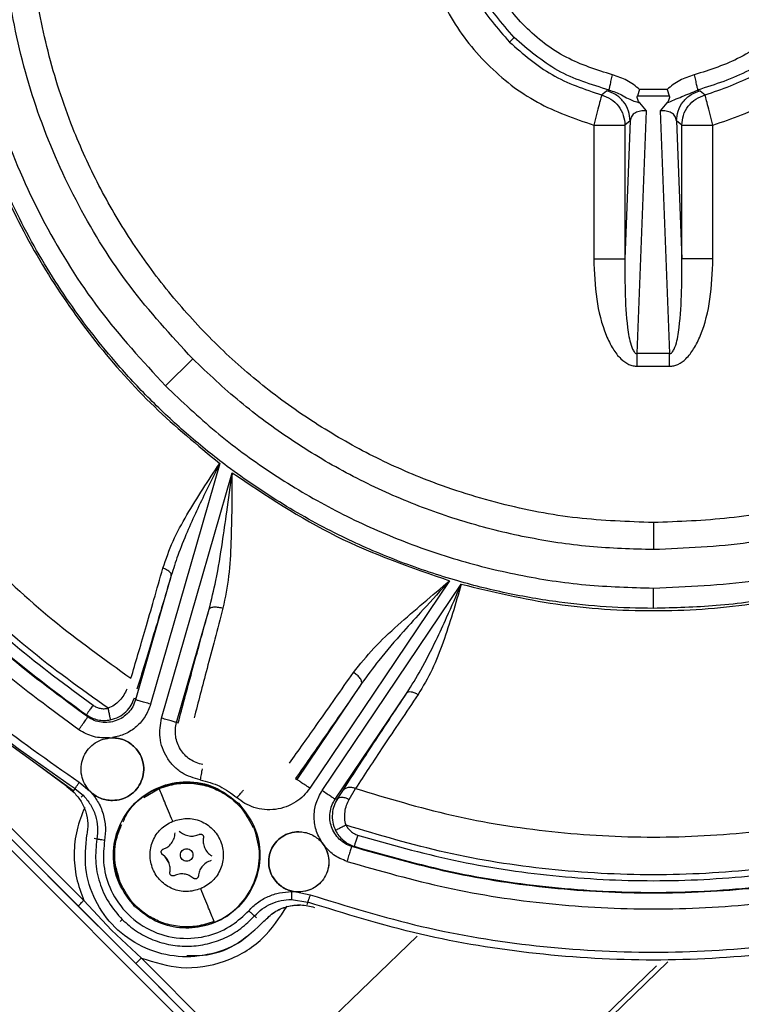
# Paper-space layout 'Sheet2' of a CAD drawing. Units: inches. Extents: x -171 to 368, y 6 to 236.
# Drawn here: x 72 to 74, y 128 to 131 of the extents above; entities that cross this region are included whole.
import ezdxf

# ---------------------------------------------------------------- set-up
doc = ezdxf.new("R2010")
doc.units = ezdxf.units.IN
doc.header["$MEASUREMENT"] = 0

psp = doc.layouts.new('Sheet2')

# ---------------------------------------------------------------- linework, layer by layer
at = {"color": 7, "linetype": 'Continuous', "lineweight": 25, "ltscale": 22}
for p, q in [((73.606, 130.5849), (73.5945, 130.5733)), ((73.8263, 130.4403), (73.8382, 130.451)), ((73.8382, 130.451), (73.8448, 130.4526)), ((73.9218, 130.454), (73.9163, 130.4382)), ((73.9906, 130.454), (73.9218, 130.454)), ((73.9906, 130.454), (73.9962, 130.4382)), ((74.0677, 130.4526), (74.0742, 130.451)), ((74.0742, 130.451), (74.0862, 130.4403)), ((73.9163, 130.4382), (73.9962, 130.4382)), ((73.9389, 130.4005), (73.9223, 130.4203)), ((73.9901, 130.4203), (73.9735, 130.4005)), ((73.9155, 129.7899), (73.9389, 130.4005)), ((73.9735, 130.4005), (73.9971, 129.7899)), ((73.8981, 130.3748), (73.8848, 130.028)), ((73.8981, 130.3748), (73.8848, 130.3644)), ((74.0144, 130.3748), (74.0277, 130.028)), ((74.0277, 130.3644), (74.0144, 130.3748)), ((73.8064, 130.3644), (73.8064, 130.028)), ((73.8848, 130.3644), (73.8848, 130.028)), ((74.0277, 130.028), (74.0277, 130.3644)), ((74.1062, 130.028), (74.1062, 130.3644)), ((70.936, 129.9469), (72.9683, 127.9146)), ((72.7295, 129.7084), (72.7978, 129.7767)), ((73.9971, 129.7899), (73.9155, 129.7899)), ((73.9155, 129.7581), (73.9971, 129.7581)), ((72.8657, 129.5137), (72.6921, 128.9084)), ((72.7197, 128.8729), (72.8967, 129.4904)), ((72.744, 129.2322), (72.6543, 128.9192)), ((73.4439, 129.2184), (73.0923, 128.697)), ((73.1236, 128.6914), (73.4733, 129.2099)), ((72.7575, 128.8621), (72.8392, 129.1471)), ((73.2222, 128.96), (73.0597, 128.7191)), ((73.1562, 128.6694), (73.3369, 128.9373)), ((72.6512, 128.9241), (72.6543, 128.9192)), ((72.5338, 128.8762), (72.5304, 128.8814)), ((72.7575, 128.8621), (72.7615, 128.861)), ((72.51, 128.4008), (72.0905, 128.8202)), ((72.5603, 128.3504), (72.0906, 128.8202)), ((72.3282, 128.8144), (72.4987, 128.6905)), ((72.589, 128.8233), (72.5958, 128.8241)), ((72.589, 128.8233), (72.5959, 128.8236)), ((72.5239, 128.4147), (72.1447, 128.7939)), ((72.6516, 128.8005), (72.6516, 128.8005)), ((72.4812, 128.7011), (72.392, 128.7671)), ((72.5127, 128.7122), (72.5387, 128.6905)), ((73.0564, 128.7213), (73.0597, 128.7191)), ((72.4812, 128.7011), (72.4996, 128.686)), ((72.4983, 128.6899), (72.5019, 128.6957)), ((72.5019, 128.6957), (72.5222, 128.6792)), ((72.5402, 128.6891), (72.5387, 128.6905)), ((72.5402, 128.6891), (72.5402, 128.6891)), ((72.6747, 128.6737), (72.7136, 128.6959)), ((73.1619, 128.6699), (73.1751, 128.6901)), ((73.1915, 128.6685), (73.2071, 128.6961)), ((72.5175, 128.6744), (72.5222, 128.6792)), ((73.1562, 128.6694), (73.1619, 128.6699)), ((73.0646, 128.5874), (73.0646, 128.5874)), ((72.5569, 128.569), (72.5502, 128.5702)), ((73.118, 128.5652), (73.1258, 128.5561)), ((73.1181, 128.5652), (73.118, 128.5652)), ((72.7938, 128.5401), (72.7939, 128.5401)), ((73.2038, 128.5508), (73.1976, 128.5503)), ((72.7285, 128.5246), (72.7221, 128.5299)), ((72.738, 128.5104), (72.7285, 128.5246)), ((72.7716, 128.5178), (72.7716, 128.5178)), ((72.7707, 128.4813), (72.7706, 128.4813)), ((73.0111, 128.4582), (73.0111, 128.4582)), ((73.0463, 128.4368), (73.0583, 128.4363)), ((73.0646, 128.4361), (73.0583, 128.4363)), ((73.0583, 128.4363), (73.0934, 128.4289)), ((73.0646, 128.4361), (73.0646, 128.4361)), ((73.0646, 128.4361), (73.0646, 128.4361)), ((72.5936, 128.3396), (72.5239, 128.4147)), ((73.0463, 128.4171), (73.087, 128.4103)), ((73.087, 128.4103), (73.0849, 128.4038)), ((72.6548, 128.2559), (72.51, 128.4008)), ((72.6206, 128.3667), (72.6158, 128.3619)), ((72.9585, 128.3711), (72.9533, 128.3757)), ((72.6687, 128.2699), (72.5936, 128.3396)), ((72.9822, 127.9285), (72.6103, 128.3004)), ((72.9811, 127.9574), (72.6687, 128.2699)), ((73.6364, 127.916), (73.9926, 128.26)), ((72.9672, 127.9435), (72.6548, 128.2559))]:
    psp.add_line(p, q, dxfattribs=at)
at = {"color": 8, "linetype": 'Continuous', "lineweight": 25, "ltscale": 22}
for p, q in [((73.362, 128.3252), (72.9811, 127.9574)), ((73.3151, 127.6231), (73.9644, 128.2501))]:
    psp.add_line(p, q, dxfattribs=at)
at = {"color": 7, "linetype": 'Continuous', "lineweight": 25, "ltscale": 22}
for points, knots in [([(73.9563, 129.1491), (73.9167, 129.1498), (73.8374, 129.1514), (73.7139, 129.1642), (73.5863, 129.186), (73.4502, 129.2203), (73.3118, 129.2671), (73.1673, 129.3302), (73.0236, 129.4088), (72.8954, 129.4958), (72.7865, 129.5835), (72.6949, 129.6686), (72.5926, 129.7779), (72.4835, 129.9179), (72.3758, 130.0945), (72.2869, 130.2881), (72.2206, 130.4955), (72.1795, 130.7127), (72.1656, 130.9351), (72.1795, 131.1575), (72.2206, 131.3748), (72.2869, 131.5822), (72.3662, 131.7549), (72.448, 131.8949), (72.5251, 132.0065), (72.6077, 132.1085), (72.6949, 132.2017), (72.7865, 132.2868), (72.8954, 132.3745), (73.0236, 132.4615), (73.1672, 132.5401), (73.3118, 132.6032), (73.4644, 132.6548), (73.6267, 132.6932), (73.7943, 132.717), (73.9035, 132.7198), (73.9563, 132.7212)], [0, 0, 0, 0, 0.021193, 0.042388, 0.066368, 0.090352, 0.117378, 0.144408, 0.174632, 0.204859, 0.227136, 0.24936, 0.27164, 0.307214, 0.344072, 0.382027, 0.420848, 0.460269, 0.499996, 0.539724, 0.579145, 0.617966, 0.655921, 0.680496, 0.704653, 0.728375, 0.750652, 0.772876, 0.795156, 0.825379, 0.855606, 0.882632, 0.909663, 0.941624, 0.971749, 1, 1, 1, 1]), ([(73.9563, 132.7212), (73.996, 132.7204), (74.0752, 132.7189), (74.1988, 132.7061), (74.3263, 132.6842), (74.4624, 132.65), (74.6008, 132.6032), (74.7454, 132.5401), (74.8891, 132.4615), (75.0172, 132.3745), (75.1261, 132.2868), (75.2177, 132.2017), (75.3201, 132.0923), (75.4291, 131.9523), (75.5369, 131.7758), (75.6257, 131.5822), (75.6921, 131.3748), (75.7331, 131.1575), (75.747, 130.9351), (75.7331, 130.7127), (75.6921, 130.4955), (75.6257, 130.2881), (75.5464, 130.1154), (75.4646, 129.9753), (75.3875, 129.8638), (75.3049, 129.7618), (75.2177, 129.6686), (75.1261, 129.5835), (75.0173, 129.4958), (74.8891, 129.4088), (74.7454, 129.3302), (74.6008, 129.2671), (74.4483, 129.2155), (74.2859, 129.1771), (74.1183, 129.1532), (74.0092, 129.1504), (73.9563, 129.1491)], [0, 0, 0, 0, 0.021193, 0.042388, 0.066368, 0.090352, 0.117378, 0.144408, 0.174632, 0.204859, 0.227136, 0.24936, 0.27164, 0.307214, 0.344072, 0.382027, 0.420848, 0.460269, 0.499996, 0.539724, 0.579145, 0.617966, 0.655921, 0.680496, 0.704653, 0.728375, 0.750652, 0.772876, 0.795156, 0.825379, 0.855606, 0.882632, 0.909663, 0.941624, 0.971749, 1, 1, 1, 1]), ([(73.9563, 129.365), (73.8924, 129.3673), (73.7628, 129.3718), (73.5685, 129.4095), (73.3908, 129.4666), (73.2328, 129.5386), (73.0947, 129.6193), (72.9645, 129.7142), (72.8441, 129.8229), (72.7354, 129.9434), (72.6404, 130.0735), (72.5597, 130.2116), (72.4878, 130.3696), (72.4304, 130.5474), (72.3941, 130.7417), (72.3823, 130.9351), (72.3941, 131.1286), (72.4304, 131.3229), (72.4878, 131.5006), (72.5597, 131.6586), (72.6404, 131.7967), (72.7354, 131.9269), (72.8441, 132.0473), (72.9645, 132.156), (73.0947, 132.251), (73.2328, 132.3317), (73.3908, 132.4037), (73.5685, 132.4607), (73.7628, 132.4984), (73.8924, 132.503), (73.9563, 132.5053)], [0, 0, 0, 0, 0.038815, 0.07883, 0.119976, 0.152135, 0.184303, 0.217147, 0.25, 0.282844, 0.315697, 0.347856, 0.380024, 0.421163, 0.461181, 0.5, 0.538811, 0.57883, 0.619976, 0.652135, 0.684303, 0.717147, 0.75, 0.782844, 0.815697, 0.847856, 0.880024, 0.921163, 0.961181, 1, 1, 1, 1]), ([(73.9563, 132.5053), (74.0201, 132.503), (74.1497, 132.4984), (74.344, 132.4607), (74.5218, 132.4037), (74.6798, 132.3317), (74.8179, 132.251), (74.948, 132.156), (75.0685, 132.0474), (75.1772, 131.9269), (75.2721, 131.7968), (75.3528, 131.6586), (75.4247, 131.5006), (75.4822, 131.3229), (75.5185, 131.1286), (75.5303, 130.9352), (75.5185, 130.7417), (75.4822, 130.5474), (75.4248, 130.3697), (75.3528, 130.2116), (75.2721, 130.0735), (75.1772, 129.9434), (75.0685, 129.8229), (74.948, 129.7142), (74.8179, 129.6193), (74.6798, 129.5386), (74.5218, 129.4666), (74.3441, 129.4095), (74.1497, 129.3718), (74.0201, 129.3673), (73.9563, 129.365)], [0, 0, 0, 0, 0.038815, 0.07883, 0.119976, 0.152135, 0.184303, 0.217147, 0.25, 0.282844, 0.315697, 0.347856, 0.380024, 0.421163, 0.461181, 0.5, 0.538811, 0.57883, 0.619976, 0.652135, 0.684303, 0.717147, 0.75, 0.782844, 0.815697, 0.847856, 0.880024, 0.921163, 0.961181, 1, 1, 1, 1]), ([(73.8536, 130.4908), (73.8138, 130.5034), (73.7325, 130.529), (73.6299, 130.6088), (73.5501, 130.7114), (73.5245, 130.7927), (73.5119, 130.8325)], [0, 0, 0, 0, 0.245064, 0.5, 0.754936, 1, 1, 1, 1]), ([(74.4006, 130.8325), (74.388, 130.7927), (74.3623, 130.7114), (74.2826, 130.6088), (74.1799, 130.529), (74.0987, 130.5034), (74.0589, 130.4908)], [0, 0, 0, 0, 0.245064, 0.5, 0.754936, 1, 1, 1, 1]), ([(73.3855, 130.7852), (73.4022, 130.7368), (73.4362, 130.6382), (73.5346, 130.5134), (73.6593, 130.4151), (73.7579, 130.3811), (73.8064, 130.3644)], [0, 0, 0, 0, 0.245584, 0.5, 0.754416, 1, 1, 1, 1]), ([(74.1062, 130.3644), (74.1546, 130.3811), (74.2532, 130.4151), (74.378, 130.5134), (74.4764, 130.6382), (74.5103, 130.7368), (74.527, 130.7852)], [0, 0, 0, 0, 0.245584, 0.5, 0.754416, 1, 1, 1, 1]), ([(71.6155, 130.6271), (71.6287, 130.5461), (71.6552, 130.3829), (71.7276, 130.1435), (71.8244, 129.91), (71.9468, 129.6871), (72.0923, 129.4785), (72.2587, 129.2883), (72.4412, 129.1172), (72.5758, 129.0211), (72.6425, 128.9734)], [0, 0, 0, 0, 0.122522, 0.24714, 0.373197, 0.499987, 0.626779, 0.752841, 0.877467, 1, 1, 1, 1]), ([(72.1939, 130.613), (72.2095, 130.5421), (72.2407, 130.3996), (72.3205, 130.1942), (72.4236, 129.9984), (72.5507, 129.8174), (72.6971, 129.6528), (72.8097, 129.5599), (72.8657, 129.5137)], [0, 0, 0, 0, 0.165193, 0.331961, 0.5, 0.668025, 0.8348, 1, 1, 1, 1]), ([(71.3255, 130.6121), (71.3399, 130.5188), (71.3689, 130.3305), (71.4512, 130.0541), (71.5623, 129.7846), (71.7039, 129.5277), (71.8728, 129.2878), (72.0663, 129.0698), (72.2786, 128.8747), (72.4351, 128.766), (72.5127, 128.7122)], [0, 0, 0, 0, 0.1223923, 0.2469928, 0.3731102, 0.5, 0.6268898, 0.7530072, 0.8776077, 1, 1, 1, 1]), ([(72.5849, 128.8978), (72.516, 128.9472), (72.3771, 129.0469), (72.1886, 129.2241), (72.0167, 129.4209), (71.8664, 129.6365), (71.7397, 129.8669), (71.6393, 130.1081), (71.564, 130.3556), (71.5361, 130.5243), (71.5223, 130.6079)], [0, 0, 0, 0, 0.122557, 0.2471844, 0.3732312, 0.5, 0.6267688, 0.7528156, 0.877443, 1, 1, 1, 1]), ([(72.5115, 128.8438), (72.4427, 128.8943), (72.3041, 128.9961), (72.1159, 129.1757), (71.9441, 129.3743), (71.7934, 129.5911), (71.6657, 129.8223), (71.5638, 130.0643), (71.4861, 130.3125), (71.4562, 130.4819), (71.4413, 130.5659)], [0, 0, 0, 0, 0.122695, 0.247345, 0.373333, 0.5, 0.626667, 0.752655, 0.877305, 1, 1, 1, 1]), ([(71.5127, 130.5707), (71.5272, 130.4895), (71.5565, 130.3258), (71.6319, 130.086), (71.7306, 129.8523), (71.8541, 129.6289), (71.9997, 129.4193), (72.1655, 129.2272), (72.3471, 129.0534), (72.4809, 128.9547), (72.5472, 128.9057)], [0, 0, 0, 0, 0.1227212, 0.2473751, 0.3733516, 0.5, 0.6266484, 0.7526249, 0.8772788, 1, 1, 1, 1]), ([(73.8448, 130.4526), (73.845, 130.4535), (73.8454, 130.4553), (73.8475, 130.4643), (73.8503, 130.4767), (73.8525, 130.4862), (73.8536, 130.4908)], [0, 0, 0, 0, 0.241202, 0.5, 0.758798, 1, 1, 1, 1]), ([(73.9218, 130.454), (73.9115, 130.4623), (73.891, 130.4788), (73.866, 130.4868), (73.8536, 130.4908)], [0, 0, 0, 0, 0.502368, 1, 1, 1, 1]), ([(74.0589, 130.4908), (74.0464, 130.4868), (74.0214, 130.4788), (74.0009, 130.4623), (73.9906, 130.454)], [0, 0, 0, 0, 0.497632, 1, 1, 1, 1]), ([(74.0589, 130.4908), (74.0599, 130.4862), (74.0621, 130.4767), (74.065, 130.4643), (74.0671, 130.4553), (74.0675, 130.4535), (74.0677, 130.4526)], [0, 0, 0, 0, 0.241202, 0.5, 0.758798, 1, 1, 1, 1]), ([(73.8263, 130.4403), (73.8258, 130.4385), (73.8249, 130.4349), (73.8202, 130.417), (73.8137, 130.3923), (73.8088, 130.3735), (73.8064, 130.3644)], [0, 0, 0, 0, 0.241202, 0.5, 0.758798, 1, 1, 1, 1]), ([(73.8263, 130.4403), (73.8341, 130.4373), (73.8503, 130.4314), (73.8694, 130.413), (73.8823, 130.3899), (73.884, 130.3727), (73.8848, 130.3644)], [0, 0, 0, 0, 0.243195, 0.5, 0.756805, 1, 1, 1, 1]), ([(73.8981, 130.3748), (73.8973, 130.3832), (73.8955, 130.4006), (73.8823, 130.424), (73.8627, 130.4424), (73.8462, 130.4482), (73.8382, 130.451)], [0, 0, 0, 0, 0.243006, 0.5, 0.756994, 1, 1, 1, 1]), ([(73.8448, 130.4526), (73.8556, 130.4491), (73.873, 130.4435), (73.8965, 130.4282), (73.9124, 130.4233), (73.9223, 130.4203)], [0, 0, 0, 0, 0.39253, 0.623992, 1, 1, 1, 1]), ([(73.9901, 130.4203), (74.0027, 130.4255), (74.0277, 130.436), (74.0544, 130.4471), (74.0677, 130.4526)], [0, 0, 0, 0, 0.500916, 1, 1, 1, 1]), ([(74.0144, 130.3748), (74.0152, 130.3832), (74.0169, 130.4006), (74.0302, 130.424), (74.0498, 130.4424), (74.0662, 130.4482), (74.0742, 130.451)], [0, 0, 0, 0, 0.2430063, 0.5, 0.7569937, 1, 1, 1, 1]), ([(74.0277, 130.3644), (74.0286, 130.3727), (74.0302, 130.3899), (74.0432, 130.413), (74.0622, 130.4314), (74.0784, 130.4373), (74.0862, 130.4403)], [0, 0, 0, 0, 0.243195, 0.5, 0.756805, 1, 1, 1, 1]), ([(74.1062, 130.3644), (74.1038, 130.3735), (74.0989, 130.3923), (74.0924, 130.417), (74.0877, 130.4349), (74.0867, 130.4385), (74.0862, 130.4403)], [0, 0, 0, 0, 0.241202, 0.5, 0.758798, 1, 1, 1, 1]), ([(73.9223, 130.4203), (73.9212, 130.4215), (73.9189, 130.4241), (73.9167, 130.4286), (73.9153, 130.4334), (73.916, 130.4367), (73.9163, 130.4382)], [0, 0, 0, 0, 0.25102, 0.499453, 0.764572, 1, 1, 1, 1]), ([(73.9962, 130.4382), (73.9965, 130.4367), (73.9971, 130.4334), (73.9958, 130.4286), (73.9936, 130.4241), (73.9913, 130.4215), (73.9901, 130.4203)], [0, 0, 0, 0, 0.232974, 0.500028, 0.745741, 1, 1, 1, 1]), ([(73.9389, 130.4005), (73.9363, 130.4005), (73.931, 130.4006), (73.9235, 130.3997), (73.9167, 130.398), (73.9084, 130.3944), (73.9008, 130.387), (73.8991, 130.3791), (73.8981, 130.3748)], [0, 0, 0, 0, 0.101231, 0.203985, 0.311491, 0.426579, 0.69113, 1, 1, 1, 1]), ([(74.0144, 130.3748), (74.0134, 130.3791), (74.0116, 130.3871), (74.0041, 130.3944), (73.9958, 130.398), (73.9889, 130.3997), (73.9814, 130.4006), (73.9761, 130.4005), (73.9735, 130.4005)], [0, 0, 0, 0, 0.309527, 0.574194, 0.689064, 0.796374, 0.898946, 1, 1, 1, 1]), ([(73.8064, 130.028), (73.8077, 129.9941), (73.8103, 129.929), (73.8291, 129.8523), (73.8528, 129.8029), (73.872, 129.7774), (73.8903, 129.7639), (73.905, 129.7588), (73.912, 129.7584), (73.9155, 129.7581)], [0, 0, 0, 0, 0.326248, 0.627725, 0.751404, 0.852201, 0.932464, 0.966687, 1, 1, 1, 1]), ([(73.8848, 130.028), (73.8846, 129.9664), (73.8843, 129.8901), (73.8985, 129.8113), (73.9077, 129.7938), (73.9118, 129.7906), (73.914, 129.7899), (73.915, 129.7899), (73.9155, 129.7899)], [0, 0, 0, 0, 0.75366, 0.932941, 0.97402, 0.988095, 0.994165, 1, 1, 1, 1]), ([(73.9971, 129.7899), (73.9976, 129.7899), (73.9986, 129.7899), (74.0007, 129.7906), (74.0048, 129.7938), (74.0141, 129.8113), (74.0283, 129.8901), (74.028, 129.9664), (74.0277, 130.028)], [0, 0, 0, 0, 0.005835, 0.011905, 0.02598, 0.067059, 0.24634, 1, 1, 1, 1]), ([(73.9971, 129.7581), (74.0006, 129.7584), (74.0079, 129.7588), (74.0225, 129.7641), (74.0407, 129.7776), (74.0598, 129.8029), (74.0835, 129.8523), (74.1023, 129.929), (74.1048, 129.9941), (74.1062, 130.028)], [0, 0, 0, 0, 0.034285, 0.069425, 0.147847, 0.248639, 0.372311, 0.673771, 1, 1, 1, 1]), ([(72.7229, 129.2503), (72.7308, 129.273), (72.7465, 129.3184), (72.7945, 129.4061), (72.8373, 129.4707), (72.8657, 129.5137)], [0, 0, 0, 0, 0.250527, 0.50113, 1, 1, 1, 1]), ([(72.8657, 129.5137), (72.8545, 129.4912), (72.8347, 129.4513), (72.8073, 129.3938), (72.7829, 129.3393), (72.7609, 129.2855), (72.7493, 129.2489), (72.744, 129.2322)], [0, 0, 0, 0, 0.243353, 0.43001, 0.618572, 0.826175, 1, 1, 1, 1]), ([(72.8392, 129.1471), (72.8452, 129.171), (72.8588, 129.2261), (72.8717, 129.3083), (72.8847, 129.3989), (72.8924, 129.4573), (72.8967, 129.4904)], [0, 0, 0, 0, 0.216115, 0.496941, 0.714739, 1, 1, 1, 1]), ([(72.8967, 129.4904), (72.8964, 129.4319), (72.8959, 129.344), (72.8901, 129.2295), (72.8794, 129.1761), (72.874, 129.1495)], [0, 0, 0, 0, 0.500732, 0.751077, 1, 1, 1, 1]), ([(73.9563, 129.365), (73.9563, 129.3583), (73.9563, 129.3445), (73.9563, 129.3252), (73.9563, 129.3084), (73.9563, 129.3006), (73.9563, 129.2968)], [0, 0, 0, 0, 0.2456669, 0.5, 0.7543331, 1, 1, 1, 1]), ([(72.6425, 128.9734), (72.6542, 129.0125), (72.6776, 129.0911), (72.7078, 129.1971), (72.7229, 129.2503)], [0, 0, 0, 0, 0.497832, 1, 1, 1, 1]), ([(72.744, 129.2322), (72.7277, 129.1771), (72.6952, 129.0674), (72.6702, 128.9861), (72.6577, 128.9456)], [0, 0, 0, 0, 0.501852, 1, 1, 1, 1]), ([(72.744, 129.2322), (72.744, 129.2336), (72.744, 129.2364), (72.7395, 129.2415), (72.7323, 129.2465), (72.726, 129.249), (72.7229, 129.2503)], [0, 0, 0, 0, 0.242073, 0.5, 0.757927, 1, 1, 1, 1]), ([(73.2022, 128.988), (73.2187, 129.0087), (73.2519, 129.0503), (73.3342, 129.1263), (73.4, 129.1816), (73.4439, 129.2184)], [0, 0, 0, 0, 0.249006, 0.499366, 1, 1, 1, 1]), ([(73.4439, 129.2184), (73.4217, 129.1943), (73.3825, 129.1519), (73.3226, 129.0855), (73.2692, 129.0244), (73.2365, 128.9795), (73.2222, 128.96)], [0, 0, 0, 0, 0.2864545, 0.503101, 0.78344, 1, 1, 1, 1]), ([(73.3369, 128.9373), (73.3487, 128.9561), (73.3751, 128.9984), (73.407, 129.0625), (73.4405, 129.1347), (73.4611, 129.182), (73.4733, 129.2099)], [0, 0, 0, 0, 0.222093, 0.497722, 0.704289, 1, 1, 1, 1]), ([(73.4733, 129.2099), (73.4588, 129.1607), (73.4372, 129.0868), (73.4014, 128.994), (73.377, 128.9531), (73.3649, 128.9326)], [0, 0, 0, 0, 0.499008, 0.749579, 1, 1, 1, 1]), ([(73.4733, 129.2099), (73.5523, 129.191), (73.711, 129.1532), (73.9563, 129.1387), (74.2016, 129.1532), (74.3604, 129.191), (74.4394, 129.2099)], [0, 0, 0, 0, 0.248832, 0.5, 0.751168, 1, 1, 1, 1]), ([(73.9563, 129.1491), (73.9563, 129.1541), (73.9563, 129.1645), (73.9563, 129.1789), (73.9563, 129.1915), (73.9563, 129.1974), (73.9563, 129.2002)], [0, 0, 0, 0, 0.245667, 0.5, 0.754333, 1, 1, 1, 1]), ([(72.8392, 129.1471), (72.8402, 129.1484), (72.8416, 129.1506), (72.8464, 129.1522), (72.8512, 129.1529), (72.8567, 129.1529), (72.8644, 129.1522), (72.8702, 129.1505), (72.874, 129.1495)], [0, 0, 0, 0, 0.2381128, 0.3674951, 0.5, 0.6325049, 0.7618872, 1, 1, 1, 1]), ([(72.7615, 128.861), (72.7723, 128.9017), (72.7938, 128.9829), (72.8241, 129.0925), (72.8392, 129.1471)], [0, 0, 0, 0, 0.501735, 1, 1, 1, 1]), ([(72.874, 129.1495), (72.86, 129.0968), (72.8317, 128.9912), (72.8116, 128.9129), (72.8015, 128.8736)], [0, 0, 0, 0, 0.4984492, 1, 1, 1, 1]), ([(73.0411, 128.7596), (73.0641, 128.7918), (73.1101, 128.8563), (73.1714, 128.944), (73.2022, 128.988)], [0, 0, 0, 0, 0.498016, 1, 1, 1, 1]), ([(73.2222, 128.96), (73.2227, 128.9616), (73.2234, 128.964), (73.2216, 128.9688), (73.2192, 128.9728), (73.2157, 128.977), (73.2103, 128.9824), (73.2054, 128.9858), (73.2022, 128.988)], [0, 0, 0, 0, 0.238362, 0.367656, 0.5, 0.632344, 0.761638, 1, 1, 1, 1]), ([(73.2222, 128.96), (73.1906, 128.914), (73.1275, 128.8223), (73.08, 128.7549), (73.0564, 128.7213)], [0, 0, 0, 0, 0.501853, 1, 1, 1, 1]), ([(72.632, 128.946), (72.6298, 128.9411), (72.6254, 128.9312), (72.6145, 128.9171), (72.6011, 128.9051), (72.5902, 128.9002), (72.5849, 128.8978)], [0, 0, 0, 0, 0.257315, 0.514197, 0.764067, 1, 1, 1, 1]), ([(73.1751, 128.6901), (73.1979, 128.7255), (73.2434, 128.7959), (73.3058, 128.8903), (73.3369, 128.9373)], [0, 0, 0, 0, 0.501724, 1, 1, 1, 1]), ([(73.3649, 128.9326), (73.3345, 128.8876), (73.2736, 128.7975), (73.2293, 128.73), (73.2071, 128.6961)], [0, 0, 0, 0, 0.4985168, 1, 1, 1, 1]), ([(73.3369, 128.9373), (73.338, 128.9382), (73.3402, 128.9401), (73.3472, 128.9399), (73.3558, 128.9375), (73.3619, 128.9342), (73.3649, 128.9326)], [0, 0, 0, 0, 0.241858, 0.5, 0.758142, 1, 1, 1, 1]), ([(72.5472, 128.9057), (72.5451, 128.9026), (72.5419, 128.898), (72.538, 128.8923), (72.5353, 128.8885), (72.5331, 128.8853), (72.531, 128.8823), (72.5306, 128.8818), (72.5304, 128.8814)], [0, 0, 0, 0, 0.239577, 0.368438, 0.5, 0.631562, 0.760423, 1, 1, 1, 1]), ([(72.6543, 128.9192), (72.6521, 128.9133), (72.6479, 128.9016), (72.6365, 128.8865), (72.6222, 128.8744), (72.6053, 128.8661), (72.587, 128.8619), (72.5683, 128.8622), (72.5499, 128.8666), (72.5392, 128.873), (72.5338, 128.8762)], [0, 0, 0, 0, 0.1256762, 0.2503177, 0.3753966, 0.500458, 0.6250834, 0.7500521, 0.8752022, 1, 1, 1, 1]), ([(72.5472, 128.9057), (72.55, 128.9039), (72.5557, 128.9005), (72.5652, 128.8976), (72.5751, 128.8964), (72.5816, 128.8974), (72.5849, 128.8978)], [0, 0, 0, 0, 0.249731, 0.499727, 0.749731, 1, 1, 1, 1]), ([(72.5906, 128.8689), (72.5979, 128.8709), (72.6124, 128.8751), (72.6305, 128.8886), (72.6441, 128.9053), (72.6488, 128.9179), (72.6512, 128.9241)], [0, 0, 0, 0, 0.256986, 0.511372, 0.759694, 1, 1, 1, 1]), ([(72.6921, 128.9084), (72.6881, 128.8977), (72.6801, 128.8765), (72.6572, 128.8509), (72.6288, 128.8318), (72.6068, 128.8266), (72.5958, 128.8241)], [0, 0, 0, 0, 0.2511373, 0.5006051, 0.7505499, 1, 1, 1, 1]), ([(72.5304, 128.8814), (72.5349, 128.8787), (72.5439, 128.8732), (72.5591, 128.8686), (72.5749, 128.8667), (72.5854, 128.8681), (72.5906, 128.8689)], [0, 0, 0, 0, 0.249749, 0.499698, 0.748883, 1, 1, 1, 1]), ([(72.5849, 128.8978), (72.5856, 128.8942), (72.5867, 128.8887), (72.588, 128.882), (72.5889, 128.8774), (72.5897, 128.8737), (72.5904, 128.87), (72.5905, 128.8693), (72.5906, 128.8689)], [0, 0, 0, 0, 0.239751, 0.36855, 0.5, 0.63145, 0.760249, 1, 1, 1, 1]), ([(72.5115, 128.8438), (72.5143, 128.8478), (72.5186, 128.8541), (72.5238, 128.8616), (72.5273, 128.8667), (72.5302, 128.8709), (72.533, 128.875), (72.5335, 128.8757), (72.5338, 128.8762)], [0, 0, 0, 0, 0.239577, 0.368438, 0.5, 0.631562, 0.760423, 1, 1, 1, 1]), ([(72.8165, 128.7176), (72.8006, 128.7223), (72.7762, 128.7296), (72.7496, 128.7519), (72.7327, 128.7732), (72.721, 128.7978), (72.7127, 128.8315), (72.7169, 128.8566), (72.7197, 128.8729)], [0, 0, 0, 0, 0.2379917, 0.3674169, 0.5, 0.6325831, 0.7620083, 1, 1, 1, 1]), ([(72.589, 128.8233), (72.5751, 128.8233), (72.5475, 128.8234), (72.5235, 128.837), (72.5115, 128.8438)], [0, 0, 0, 0, 0.499989, 1, 1, 1, 1]), ([(72.5019, 128.6957), (72.5021, 128.6959), (72.5023, 128.6963), (72.5037, 128.6984), (72.5051, 128.7005), (72.5068, 128.7032), (72.5093, 128.707), (72.5113, 128.7101), (72.5127, 128.7122)], [0, 0, 0, 0, 0.239697, 0.368515, 0.5, 0.631485, 0.760303, 1, 1, 1, 1]), ([(72.6231, 128.6127), (72.627, 128.6213), (72.6394, 128.6491), (72.6798, 128.6837), (72.7373, 128.71), (72.8009, 128.7144), (72.8632, 128.6983), (72.8958, 128.6716), (72.9121, 128.6583)], [0, 0, 0, 0, 0.082829, 0.266263, 0.449698, 0.633132, 0.816566, 1, 1, 1, 1]), ([(72.7136, 128.6959), (72.7279, 128.7006), (72.756, 128.7099), (72.7997, 128.7104), (72.8399, 128.7019), (72.8836, 128.6817), (72.9241, 128.6478), (72.9418, 128.6132), (72.9497, 128.598)], [0, 0, 0, 0, 0.158429, 0.312128, 0.45716, 0.590874, 0.819363, 1, 1, 1, 1]), ([(72.5401, 128.689), (72.5467, 128.6809), (72.5606, 128.6639), (72.5735, 128.6329), (72.58, 128.5991), (72.5775, 128.5767), (72.5763, 128.5656)], [0, 0, 0, 0, 0.235182, 0.492456, 0.74973, 1, 1, 1, 1]), ([(72.7475, 128.614), (72.7405, 128.631), (72.727, 128.6635), (72.718, 128.6855), (72.7136, 128.6959)], [0, 0, 0, 0, 0.526961, 1, 1, 1, 1]), ([(73.0923, 128.697), (73.0873, 128.6904), (73.0772, 128.6772), (73.0568, 128.6613), (73.033, 128.6493), (73.0061, 128.6427), (72.9785, 128.6422), (72.9524, 128.6477), (72.9286, 128.6579), (72.9155, 128.6681), (72.9089, 128.6732)], [0, 0, 0, 0, 0.119123, 0.238297, 0.367522, 0.499999, 0.632475, 0.761701, 0.880825, 1, 1, 1, 1]), ([(73.1258, 128.5561), (73.1196, 128.5665), (73.1072, 128.5872), (73.1017, 128.6234), (73.106, 128.6597), (73.1177, 128.6809), (73.1236, 128.6914)], [0, 0, 0, 0, 0.250193, 0.500074, 0.750142, 1, 1, 1, 1]), ([(73.2071, 128.6961), (73.2041, 128.6972), (73.1979, 128.6993), (73.1886, 128.699), (73.1803, 128.696), (73.1768, 128.6921), (73.1751, 128.6901)], [0, 0, 0, 0, 0.242811, 0.5, 0.757189, 1, 1, 1, 1]), ([(73.2071, 128.6961), (73.2875, 128.672), (73.4492, 128.6233), (73.7008, 128.5837), (73.9564, 128.5693), (74.2119, 128.5837), (74.4636, 128.6233), (74.6253, 128.672), (74.7056, 128.6961)], [0, 0, 0, 0, 0.165053, 0.332036, 0.5, 0.667964, 0.834947, 1, 1, 1, 1]), ([(73.1976, 128.5503), (73.1919, 128.5526), (73.1805, 128.5571), (73.166, 128.5685), (73.1544, 128.5828), (73.1464, 128.5993), (73.1424, 128.6173), (73.1427, 128.6356), (73.147, 128.6536), (73.1531, 128.6641), (73.1562, 128.6694)], [0, 0, 0, 0, 0.1257501, 0.2503749, 0.3753838, 0.5005114, 0.6251711, 0.7500671, 0.8752185, 1, 1, 1, 1]), ([(73.1619, 128.6699), (73.1588, 128.6644), (73.1523, 128.6531), (73.1482, 128.6327), (73.1489, 128.6111), (73.1543, 128.5976), (73.157, 128.5908)], [0, 0, 0, 0, 0.239716, 0.487948, 0.742431, 1, 1, 1, 1]), ([(73.1619, 128.6699), (73.1632, 128.6712), (73.1659, 128.6738), (73.1734, 128.6746), (73.1824, 128.673), (73.1885, 128.67), (73.1915, 128.6685)], [0, 0, 0, 0, 0.24204, 0.5, 0.75796, 1, 1, 1, 1]), ([(73.1835, 128.604), (73.1821, 128.6094), (73.1794, 128.6205), (73.1804, 128.6379), (73.1844, 128.6545), (73.1891, 128.6638), (73.1915, 128.6685)], [0, 0, 0, 0, 0.236932, 0.486877, 0.743434, 1, 1, 1, 1]), ([(72.5263, 128.6486), (72.519, 128.6301), (72.5042, 128.5926), (72.4979, 128.5319), (72.503, 128.4711), (72.517, 128.4333), (72.5239, 128.4147)], [0, 0, 0, 0, 0.247145, 0.5, 0.752855, 1, 1, 1, 1]), ([(72.8179, 128.4439), (72.8062, 128.4406), (72.7829, 128.4339), (72.7465, 128.4419), (72.716, 128.4621), (72.6955, 128.4928), (72.6883, 128.5289), (72.6955, 128.5649), (72.7157, 128.5963), (72.7369, 128.6081), (72.7475, 128.614)], [0, 0, 0, 0, 0.125057, 0.250005, 0.374898, 0.499788, 0.624727, 0.74977, 0.874841, 1, 1, 1, 1]), ([(72.7475, 128.614), (72.7592, 128.6173), (72.7825, 128.6239), (72.8189, 128.616), (72.8495, 128.5957), (72.8699, 128.5651), (72.8771, 128.5289), (72.8699, 128.493), (72.8497, 128.4616), (72.8285, 128.4498), (72.8179, 128.4439)], [0, 0, 0, 0, 0.1250575, 0.2500054, 0.374898, 0.4997877, 0.624727, 0.7497697, 0.8748406, 1, 1, 1, 1]), ([(72.6137, 128.459), (72.6078, 128.479), (72.5961, 128.5191), (72.6007, 128.5719), (72.6152, 128.5979), (72.6195, 128.6055)], [0, 0, 0, 0, 0.413174, 0.826348, 1, 1, 1, 1]), ([(72.6158, 128.4598), (72.6106, 128.4761), (72.599, 128.513), (72.6022, 128.5629), (72.6139, 128.5914), (72.6175, 128.6001)], [0, 0, 0, 0, 0.355448, 0.805057, 1, 1, 1, 1]), ([(73.1835, 128.604), (73.1802, 128.6023), (73.1751, 128.5998), (73.169, 128.5968), (73.1648, 128.5947), (73.1614, 128.593), (73.1581, 128.5913), (73.1574, 128.591), (73.157, 128.5908)], [0, 0, 0, 0, 0.239745, 0.368546, 0.5, 0.631454, 0.760255, 1, 1, 1, 1]), ([(73.157, 128.5908), (73.1597, 128.5862), (73.1649, 128.5771), (73.176, 128.5657), (73.189, 128.5565), (73.1989, 128.5527), (73.2038, 128.5508)], [0, 0, 0, 0, 0.24977, 0.499727, 0.748906, 1, 1, 1, 1]), ([(74.7293, 128.604), (74.6461, 128.5792), (74.4791, 128.5294), (74.2195, 128.4889), (73.9564, 128.4743), (73.6933, 128.4889), (73.4337, 128.5294), (73.2667, 128.5792), (73.1835, 128.604)], [0, 0, 0, 0, 0.165551, 0.332294, 0.5, 0.667694, 0.834443, 1, 1, 1, 1]), ([(73.1835, 128.604), (73.1851, 128.6011), (73.1884, 128.5954), (73.1954, 128.5883), (73.2034, 128.5825), (73.2096, 128.5802), (73.2127, 128.579)], [0, 0, 0, 0, 0.249718, 0.499725, 0.749718, 1, 1, 1, 1]), ([(72.5763, 128.5656), (72.5739, 128.566), (72.5702, 128.5667), (72.5657, 128.5675), (72.5626, 128.568), (72.5601, 128.5684), (72.5577, 128.5689), (72.5572, 128.569), (72.5569, 128.569)], [0, 0, 0, 0, 0.239697, 0.368515, 0.5, 0.631485, 0.760303, 1, 1, 1, 1]), ([(72.5763, 128.5656), (72.5745, 128.5472), (72.5705, 128.5074), (72.5871, 128.4441), (72.6262, 128.3826), (72.6887, 128.3361), (72.7638, 128.3155), (72.8363, 128.3225), (72.8964, 128.3485), (72.9254, 128.3761), (72.9387, 128.3888)], [0, 0, 0, 0, 0.101837, 0.221196, 0.355963, 0.5, 0.644037, 0.778804, 0.898163, 1, 1, 1, 1]), ([(73.2127, 128.579), (73.2116, 128.5755), (73.2099, 128.57), (73.2078, 128.5635), (73.2064, 128.559), (73.2053, 128.5554), (73.2041, 128.5519), (73.2039, 128.5512), (73.2038, 128.5508)], [0, 0, 0, 0, 0.239577, 0.368438, 0.5, 0.631562, 0.760423, 1, 1, 1, 1]), ([(73.2127, 128.579), (73.293, 128.5562), (73.4541, 128.5105), (73.7037, 128.4733), (73.9564, 128.4599), (74.2091, 128.4733), (74.4587, 128.5105), (74.6198, 128.5562), (74.7001, 128.579)], [0, 0, 0, 0, 0.1656493, 0.3323853, 0.5, 0.667602, 0.8343444, 1, 1, 1, 1]), ([(73.1857, 128.5128), (73.1739, 128.5177), (73.1505, 128.5273), (73.134, 128.5465), (73.1258, 128.5561)], [0, 0, 0, 0, 0.500946, 1, 1, 1, 1]), ([(73.1976, 128.5503), (73.1974, 128.5498), (73.1972, 128.549), (73.1957, 128.5443), (73.1941, 128.5394), (73.1922, 128.5334), (73.1895, 128.5247), (73.1872, 128.5175), (73.1857, 128.5128)], [0, 0, 0, 0, 0.239577, 0.368438, 0.5, 0.631562, 0.760423, 1, 1, 1, 1]), ([(72.7384, 128.5087), (72.7374, 128.5113), (72.7352, 128.5172), (72.7309, 128.522), (72.7285, 128.5246)], [0, 0, 0, 0, 0.4351579, 1, 1, 1, 1]), ([(73.1857, 128.5128), (73.2688, 128.489), (73.4357, 128.4413), (73.6944, 128.4025), (73.9563, 128.3885), (74.2183, 128.4025), (74.4769, 128.4413), (74.6438, 128.489), (74.727, 128.5128)], [0, 0, 0, 0, 0.16564, 0.332384, 0.5, 0.667629, 0.834366, 1, 1, 1, 1]), ([(72.7406, 128.4854), (72.7412, 128.4889), (72.7419, 128.4929), (72.7412, 128.4968), (72.7411, 128.4972)], [0, 0, 0, 0, 0.897467, 1, 1, 1, 1]), ([(72.8518, 128.362), (72.8375, 128.3572), (72.8095, 128.3479), (72.7657, 128.3475), (72.7255, 128.356), (72.6819, 128.3761), (72.6414, 128.4101), (72.6236, 128.4446), (72.6158, 128.4598)], [0, 0, 0, 0, 0.158429, 0.312128, 0.45716, 0.590874, 0.819363, 1, 1, 1, 1]), ([(72.8518, 128.362), (72.8475, 128.3724), (72.8384, 128.3944), (72.825, 128.4268), (72.8179, 128.4439)], [0, 0, 0, 0, 0.473039, 1, 1, 1, 1]), ([(72.9387, 128.3888), (72.9458, 128.3959), (72.9603, 128.4101), (72.987, 128.4251), (73.0161, 128.435), (73.0363, 128.4362), (73.0463, 128.4368)], [0, 0, 0, 0, 0.2472305, 0.5, 0.7527695, 1, 1, 1, 1]), ([(73.0463, 128.4368), (73.0463, 128.4344), (73.0463, 128.4306), (73.0463, 128.426), (73.0463, 128.4229), (73.0463, 128.4204), (73.0463, 128.4179), (73.0463, 128.4174), (73.0463, 128.4171)], [0, 0, 0, 0, 0.2396965, 0.3685145, 0.5, 0.6314855, 0.7603035, 1, 1, 1, 1]), ([(73.0934, 128.4289), (73.0926, 128.4266), (73.0914, 128.423), (73.0899, 128.4187), (73.0889, 128.4158), (73.0881, 128.4134), (73.0873, 128.411), (73.0871, 128.4106), (73.087, 128.4103)], [0, 0, 0, 0, 0.239697, 0.368515, 0.5, 0.631485, 0.760303, 1, 1, 1, 1]), ([(73.0934, 128.4289), (73.1861, 128.4003), (73.3722, 128.3427), (73.6621, 128.2958), (73.9563, 128.2789), (74.2505, 128.2958), (74.5405, 128.3427), (74.7265, 128.4003), (74.8192, 128.4289)], [0, 0, 0, 0, 0.16547, 0.332219, 0.5, 0.66777, 0.834525, 1, 1, 1, 1]), ([(72.6687, 128.2699), (72.7017, 128.2593), (72.7702, 128.2374), (72.8801, 128.2559), (72.977, 128.3111), (73.0163, 128.3714), (73.0352, 128.4004)], [0, 0, 0, 0, 0.240817, 0.5, 0.759183, 1, 1, 1, 1]), ([(72.9387, 128.3888), (72.9405, 128.3872), (72.9433, 128.3847), (72.9467, 128.3816), (72.949, 128.3795), (72.9509, 128.3778), (72.9528, 128.3762), (72.9531, 128.3759), (72.9533, 128.3757)], [0, 0, 0, 0, 0.239697, 0.368515, 0.5, 0.631485, 0.760303, 1, 1, 1, 1]), ([(72.977, 128.3622), (72.9854, 128.3704), (73.0021, 128.3867), (73.0339, 128.4009), (73.0561, 128.4023), (73.0667, 128.403)], [0, 0, 0, 0, 0.343972, 0.687943, 1, 1, 1, 1]), ([(72.7827, 128.2763), (72.8001, 128.276), (72.8455, 128.2755), (72.9161, 128.3043), (72.9567, 128.3429), (72.977, 128.3622)], [0, 0, 0, 0, 0.2367277, 0.6183638, 1, 1, 1, 1])]:
    psp.add_open_spline(points, degree=3, knots=knots, dxfattribs=at)
for points in [[(73.9563, 132.6701), (73.8712, 132.6664), (73.7008, 132.6592), (73.4509, 132.6009), (73.2119, 132.5093), (72.989, 132.3829), (72.787, 132.2253), (72.6103, 132.0397), (72.4628, 131.8303), (72.3477, 131.6015), (72.2673, 131.3582), (72.2235, 131.1058), (72.2172, 130.8497), (72.2486, 130.5955), (72.3168, 130.3485), (72.421, 130.1147), (72.5566, 129.8967), (72.6719, 129.7711), (72.7295, 129.7084)], [(72.7978, 129.7767), (72.7434, 129.836), (72.6345, 129.9545), (72.5065, 130.1603), (72.4081, 130.3811), (72.3436, 130.6144), (72.314, 130.8545), (72.32, 131.0963), (72.3613, 131.3347), (72.4372, 131.5644), (72.546, 131.7805), (72.6853, 131.9782), (72.8521, 132.1535), (73.0428, 132.3023), (73.2533, 132.4216), (73.479, 132.5082), (73.715, 132.5632), (73.8759, 132.57), (73.9563, 132.5735)], [(73.9563, 129.2002), (74.0415, 129.2038), (74.2118, 129.2111), (74.4618, 129.2694), (74.7008, 129.361), (74.9237, 129.4874), (75.1256, 129.645), (75.3023, 129.8305), (75.4498, 130.04), (75.565, 130.2688), (75.6453, 130.5121), (75.6891, 130.7645), (75.6954, 131.0206), (75.664, 131.2748), (75.5958, 131.5218), (75.4916, 131.7556), (75.3561, 131.9736), (75.2407, 132.0991), (75.1831, 132.1619)], [(75.1147, 132.0936), (75.1692, 132.0343), (75.2781, 131.9157), (75.4061, 131.7099), (75.5045, 131.4892), (75.5689, 131.2559), (75.5986, 131.0158), (75.5926, 130.774), (75.5513, 130.5356), (75.4754, 130.3059), (75.3666, 130.0898), (75.2273, 129.892), (75.0605, 129.7168), (74.8698, 129.568), (74.6593, 129.4486), (74.4336, 129.3621), (74.1975, 129.3071), (74.0367, 129.3002), (73.9563, 129.2968)], [(73.606, 130.5849), (73.5756, 130.6201), (73.5147, 130.6904), (73.4873, 130.7792), (73.4737, 130.8237)], [(74.4388, 130.8237), (74.4248, 130.7796), (74.3968, 130.6914), (74.3105, 130.5809), (74.2, 130.4946), (74.1118, 130.4666), (74.0677, 130.4526)], [(73.4614, 130.8052), (73.4759, 130.7621), (73.5048, 130.676), (73.5646, 130.6075), (73.5945, 130.5733)], [(74.0862, 130.4403), (74.129, 130.455), (74.2145, 130.4846), (74.3218, 130.5696), (74.4068, 130.6769), (74.4364, 130.7624), (74.4511, 130.8052)], [(72.5338, 128.8762), (72.4649, 128.9269), (72.327, 129.0283), (72.1413, 129.2063), (71.9736, 129.4009), (71.827, 129.612), (71.7026, 129.8369), (71.6024, 130.0735), (71.5251, 130.3188), (71.4952, 130.4874), (71.4803, 130.5716)], [(71.4835, 130.5663), (71.4985, 130.4826), (71.5285, 130.3153), (71.6057, 130.0717), (71.7054, 129.8367), (71.829, 129.6133), (71.9746, 129.4035), (72.141, 129.2101), (72.3252, 129.033), (72.462, 128.9319), (72.5304, 128.8814)], [(73.5945, 130.5733), (73.6287, 130.5435), (73.6971, 130.4837), (73.7832, 130.4547), (73.8263, 130.4403)], [(73.8448, 130.4526), (73.8003, 130.4662), (73.7114, 130.4936), (73.6412, 130.5545), (73.606, 130.5849)], [(73.8064, 130.3644), (73.8161, 130.3644), (73.8356, 130.3644), (73.8607, 130.3644), (73.8791, 130.3644), (73.8829, 130.3644), (73.8848, 130.3644)], [(74.0277, 130.3644), (74.0296, 130.3644), (74.0334, 130.3644), (74.0519, 130.3644), (74.077, 130.3644), (74.0964, 130.3644), (74.1062, 130.3644)], [(73.8064, 130.028), (73.8161, 130.028), (73.8356, 130.028), (73.8607, 130.028), (73.8791, 130.028), (73.8829, 130.028), (73.8848, 130.028)], [(74.1062, 130.028), (74.0964, 130.028), (74.077, 130.028), (74.0519, 130.028), (74.0334, 130.028), (74.0296, 130.028), (74.0277, 130.028)], [(73.9563, 129.2968), (73.9027, 129.2983), (73.7954, 129.3014), (73.6361, 129.3259), (73.4799, 129.3648), (73.3283, 129.4191), (73.1827, 129.4879), (73.0448, 129.5709), (72.9148, 129.6662), (72.8368, 129.7398), (72.7978, 129.7767)], [(73.9155, 129.7581), (73.9155, 129.7636), (73.9155, 129.7745), (73.9155, 129.7847), (73.9155, 129.7899)], [(73.9971, 129.7581), (73.9971, 129.7636), (73.9971, 129.7745), (73.9971, 129.7847), (73.9971, 129.7899)], [(72.7295, 129.7084), (72.7708, 129.6694), (72.8534, 129.5913), (72.991, 129.4904), (73.1371, 129.4026), (73.2913, 129.3297), (73.4519, 129.2722), (73.6173, 129.231), (73.786, 129.205), (73.8995, 129.2018), (73.9563, 129.2002)], [(72.8967, 129.4904), (72.9821, 129.4333), (73.1528, 129.3192), (73.3469, 129.252), (73.4439, 129.2184)], [(72.5019, 128.6957), (72.425, 128.7485), (72.2712, 128.8543), (72.1358, 128.9827), (72.0681, 129.047)], [(72.6921, 128.9084), (72.6872, 128.9098), (72.6774, 128.9126), (72.665, 128.9161), (72.6562, 128.9187), (72.6549, 128.919), (72.6543, 128.9192)], [(72.7575, 128.8621), (72.7569, 128.8623), (72.7556, 128.8626), (72.7468, 128.8652), (72.7344, 128.8687), (72.7246, 128.8715), (72.7197, 128.8729)], [(72.8234, 128.7564), (72.8177, 128.7577), (72.8063, 128.7605), (72.7908, 128.769), (72.7773, 128.7803), (72.7665, 128.7943), (72.7587, 128.8101), (72.7545, 128.8272), (72.7537, 128.8449), (72.7563, 128.8564), (72.7575, 128.8621)], [(72.5387, 128.6905), (72.5341, 128.6963), (72.5248, 128.7078), (72.5177, 128.729), (72.5163, 128.7512), (72.5212, 128.773), (72.5319, 128.7926), (72.5477, 128.8083), (72.5671, 128.8195), (72.5817, 128.822), (72.589, 128.8233)], [(72.5959, 128.8236), (72.601, 128.8233), (72.6114, 128.8227), (72.6262, 128.818), (72.64, 128.8108), (72.6477, 128.8039), (72.6516, 128.8005)], [(72.6516, 128.8005), (72.6477, 128.8039), (72.64, 128.8108), (72.6262, 128.818), (72.6114, 128.8227), (72.601, 128.8233), (72.5959, 128.8236)], [(72.6516, 128.8005), (72.6566, 128.7946), (72.6666, 128.7827), (72.6742, 128.7603), (72.6755, 128.737), (72.6697, 128.7142), (72.6577, 128.694), (72.6403, 128.6784), (72.6191, 128.668), (72.6036, 128.6666), (72.5959, 128.666)], [(72.5959, 128.666), (72.6036, 128.6666), (72.6191, 128.668), (72.6403, 128.6784), (72.6577, 128.694), (72.6697, 128.7142), (72.6755, 128.737), (72.6742, 128.7603), (72.6666, 128.7827), (72.6566, 128.7946), (72.6516, 128.8005)], [(72.6526, 128.3988), (72.6375, 128.4178), (72.6074, 128.4557), (72.5941, 128.5292), (72.6082, 128.6011), (72.6492, 128.6625), (72.7105, 128.7035), (72.7825, 128.7175), (72.8559, 128.7043), (72.8939, 128.6741), (72.9129, 128.6591)], [(72.8165, 128.7176), (72.8334, 128.7134), (72.8673, 128.7049), (72.895, 128.6837), (72.9089, 128.6732)], [(73.0923, 128.697), (73.0881, 128.6999), (73.0796, 128.7056), (73.0689, 128.7128), (73.0613, 128.7179), (73.0602, 128.7187), (73.0597, 128.7191)], [(72.4996, 128.686), (72.506, 128.6787), (72.5187, 128.664), (72.5302, 128.637), (72.5356, 128.6082), (72.5332, 128.5889), (72.5319, 128.5793)], [(72.5959, 128.666), (72.5907, 128.6663), (72.5804, 128.6668), (72.5655, 128.6716), (72.5517, 128.6787), (72.544, 128.6856), (72.5402, 128.6891)], [(72.5402, 128.6891), (72.544, 128.6856), (72.5517, 128.6787), (72.5655, 128.6716), (72.5804, 128.6668), (72.5907, 128.6663), (72.5959, 128.666)], [(73.1236, 128.6914), (73.1278, 128.6886), (73.1362, 128.6829), (73.147, 128.6756), (73.1545, 128.6705), (73.1556, 128.6698), (73.1562, 128.6694)], [(72.5222, 128.6792), (72.5288, 128.6717), (72.542, 128.6565), (72.5541, 128.6287), (72.5601, 128.599), (72.558, 128.579), (72.5569, 128.569)], [(72.9129, 128.6591), (72.928, 128.6401), (72.9581, 128.6021), (72.9713, 128.5287), (72.9573, 128.4566), (72.9162, 128.3957), (72.855, 128.3532), (72.8068, 128.3476), (72.7827, 128.3449)], [(72.6534, 128.3996), (72.6697, 128.3862), (72.7023, 128.3596), (72.7646, 128.3434), (72.828, 128.3479), (72.8863, 128.3738), (72.9326, 128.4178), (72.961, 128.4746), (72.97, 128.5384), (72.9578, 128.5787), (72.9518, 128.5989)], [(72.7443, 128.5584), (72.7469, 128.5624), (72.7521, 128.5704), (72.753, 128.5799), (72.7534, 128.5846)], [(72.7641, 128.589), (72.7678, 128.586), (72.7751, 128.5799), (72.7844, 128.5779), (72.789, 128.5769)], [(73.0111, 128.4582), (73.0063, 128.4639), (72.9967, 128.4753), (72.9893, 128.4968), (72.9882, 128.5192), (72.9936, 128.5411), (73.0052, 128.5604), (73.0219, 128.5754), (73.0423, 128.5855), (73.0571, 128.5867), (73.0646, 128.5874)], [(73.0646, 128.5874), (73.0571, 128.5867), (73.0423, 128.5855), (73.0219, 128.5754), (73.0052, 128.5604), (72.9936, 128.5411), (72.9882, 128.5192), (72.9893, 128.4968), (72.9967, 128.4753), (73.0063, 128.4639), (73.0111, 128.4582)], [(73.0646, 128.5874), (73.0695, 128.5871), (73.0794, 128.5865), (73.0937, 128.582), (73.1069, 128.5751), (73.1143, 128.5685), (73.118, 128.5652)], [(73.0646, 128.5874), (73.0695, 128.5871), (73.0794, 128.5865), (73.0937, 128.582), (73.1069, 128.5751), (73.1143, 128.5685), (73.1181, 128.5652)], [(72.977, 128.3622), (72.9567, 128.3427), (72.9161, 128.3036), (72.8353, 128.274), (72.7504, 128.2703), (72.6686, 128.2947), (72.599, 128.3442), (72.5496, 128.4133), (72.5233, 128.4952), (72.529, 128.5513), (72.5319, 128.5793)], [(72.5569, 128.569), (72.555, 128.5507), (72.551, 128.5141), (72.5621, 128.4595), (72.5843, 128.4084), (72.6085, 128.3806), (72.6206, 128.3667)], [(72.7239, 128.5437), (72.7279, 128.5454), (72.7357, 128.5488), (72.7415, 128.5552), (72.7443, 128.5584)], [(72.789, 128.5769), (72.7933, 128.5766), (72.8019, 128.5762), (72.8099, 128.5793), (72.8139, 128.5809)], [(72.8139, 128.5809), (72.8147, 128.5812), (72.8161, 128.5818), (72.8186, 128.5817), (72.8209, 128.581), (72.8221, 128.5799), (72.8228, 128.5794)], [(72.8228, 128.5794), (72.8232, 128.5789), (72.824, 128.578), (72.8247, 128.5762), (72.8251, 128.5743), (72.825, 128.5731), (72.8249, 128.5725)], [(72.8249, 128.5725), (72.8244, 128.5682), (72.8234, 128.5597), (72.8261, 128.5515), (72.8274, 128.5474)], [(73.1181, 128.5652), (73.1229, 128.5595), (73.1325, 128.5481), (73.1398, 128.5266), (73.141, 128.5042), (73.1355, 128.4823), (73.1239, 128.463), (73.1072, 128.448), (73.0868, 128.438), (73.072, 128.4367), (73.0646, 128.4361)], [(72.7221, 128.5299), (72.7215, 128.5304), (72.7204, 128.5313), (72.7193, 128.5331), (72.7187, 128.5352), (72.7187, 128.5374), (72.7192, 128.5395), (72.7204, 128.5413), (72.7219, 128.5428), (72.7233, 128.5434), (72.7239, 128.5437)], [(72.7716, 128.5178), (72.7703, 128.5194), (72.7677, 128.5227), (72.7666, 128.5289), (72.7678, 128.5351), (72.7713, 128.5403), (72.7765, 128.5439), (72.7827, 128.5451), (72.789, 128.5439), (72.7922, 128.5413), (72.7938, 128.5401)], [(72.7938, 128.5401), (72.7951, 128.5384), (72.7977, 128.5352), (72.7989, 128.5289), (72.7976, 128.5227), (72.7941, 128.5175), (72.7889, 128.514), (72.7827, 128.5128), (72.7765, 128.5139), (72.7732, 128.5165), (72.7716, 128.5178)], [(72.8274, 128.5474), (72.8296, 128.5432), (72.8339, 128.5347), (72.8417, 128.5292), (72.8456, 128.5265)], [(73.1258, 128.5561), (73.1294, 128.5502), (73.1367, 128.5383), (73.1409, 128.5176), (73.1397, 128.4967), (73.1328, 128.4769), (73.1208, 128.4597), (73.1046, 128.4464), (73.0853, 128.4377), (73.0715, 128.4366), (73.0646, 128.4361)], [(74.715, 128.5503), (74.6327, 128.5268), (74.4679, 128.4797), (74.2132, 128.4417), (73.9563, 128.428), (73.6995, 128.4417), (73.4448, 128.4797), (73.28, 128.5268), (73.1976, 128.5503)], [(73.2038, 128.5508), (73.2856, 128.5277), (73.4491, 128.4813), (73.7017, 128.4439), (73.9564, 128.4304), (74.2111, 128.4439), (74.4637, 128.4813), (74.6272, 128.5277), (74.709, 128.5508)], [(72.7405, 128.4854), (72.741, 128.4896), (72.742, 128.4982), (72.7394, 128.5063), (72.738, 128.5104)], [(72.8441, 128.515), (72.8396, 128.5133), (72.8307, 128.51), (72.8243, 128.503), (72.8211, 128.4995)], [(72.7515, 128.4769), (72.7509, 128.4767), (72.7495, 128.4762), (72.7473, 128.4761), (72.7452, 128.4766), (72.7434, 128.4777), (72.7418, 128.4792), (72.7408, 128.4811), (72.7403, 128.4832), (72.7405, 128.4847), (72.7405, 128.4854)], [(72.8211, 128.4995), (72.8187, 128.4959), (72.814, 128.4887), (72.8128, 128.4802), (72.8121, 128.4759)], [(72.7993, 128.4706), (72.7959, 128.4731), (72.789, 128.4782), (72.7764, 128.4815), (72.7635, 128.4816), (72.7555, 128.4785), (72.7515, 128.4769)], [(72.8121, 128.4759), (72.812, 128.4752), (72.8118, 128.4738), (72.8108, 128.4719), (72.8093, 128.4703), (72.8074, 128.4692), (72.8053, 128.4687), (72.8032, 128.4687), (72.8011, 128.4694), (72.7999, 128.4702), (72.7993, 128.4706)], [(73.0583, 128.4363), (73.0494, 128.4379), (73.0318, 128.441), (73.018, 128.4525), (73.0111, 128.4582)], [(73.0111, 128.4582), (73.0148, 128.4549), (73.0222, 128.4483), (73.0354, 128.4414), (73.0497, 128.4369), (73.0596, 128.4363), (73.0646, 128.4361)], [(72.51, 128.4008), (72.5102, 128.401), (72.5106, 128.4014), (72.5138, 128.4046), (72.5184, 128.4092), (72.522, 128.4129), (72.5239, 128.4147)], [(72.9533, 128.3757), (72.9596, 128.3818), (72.9721, 128.3941), (72.9951, 128.407), (73.0201, 128.4155), (73.0376, 128.4166), (73.0463, 128.4171)], [(74.8256, 128.4103), (74.7316, 128.3813), (74.5435, 128.3231), (74.2514, 128.2761), (73.9563, 128.2592), (73.6613, 128.2761), (73.3692, 128.3231), (73.1811, 128.3813), (73.087, 128.4103)], [(72.977, 128.3622), (72.9853, 128.3704), (73.0021, 128.3868), (73.0348, 128.4006), (73.07, 128.4055), (73.0928, 128.4), (73.1042, 128.3972)], [(72.6206, 128.3667), (72.6322, 128.3564), (72.6554, 128.3358), (72.6973, 128.3145), (72.7422, 128.3016), (72.7889, 128.2981), (72.8354, 128.304), (72.8795, 128.3194), (72.9202, 128.3428), (72.9423, 128.3647), (72.9533, 128.3757)], [(72.6548, 128.2559), (72.655, 128.2561), (72.6554, 128.2566), (72.6586, 128.2598), (72.6632, 128.2644), (72.6669, 128.268), (72.6687, 128.2699)]]:
    psp.add_open_spline(points, degree=3, dxfattribs=at)
at = {"color": 8, "linetype": 'Continuous', "lineweight": 25, "ltscale": 22}
for points, knots in [([(72.8215, 128.7457), (72.8214, 128.7454), (72.8211, 128.7434), (72.8203, 128.7387), (72.8187, 128.7299), (72.8173, 128.7225), (72.8165, 128.7176)], [0, 0, 0, 0, 0.044279, 0.295606, 0.541834, 1, 1, 1, 1]), ([(72.9089, 128.6732), (72.9122, 128.6769), (72.9171, 128.6825), (72.9225, 128.6887), (72.9246, 128.691), (72.9253, 128.6919)], [0, 0, 0, 0, 0.542183, 0.833564, 1, 1, 1, 1])]:
    psp.add_open_spline(points, degree=3, knots=knots, dxfattribs=at)

doc.saveas('drawing.dxf')
